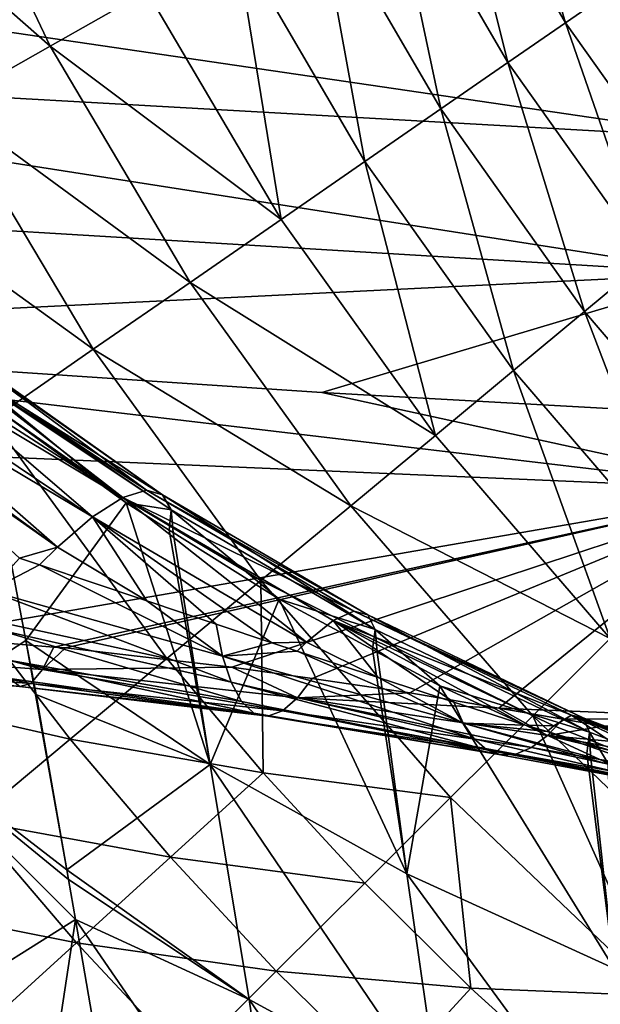
# Model space of a CAD drawing. Extents: x 0 to 53, y 0 to 35.2.
# Drawn here: x 13 to 14.2, y 4.4 to 6.5 of the extents above; entities that cross this region are included whole.
import ezdxf

# ---------------------------------------------------------------- set-up
doc = ezdxf.new("R2010")
doc.units = 0
doc.layers.add('PORCELANA', color=60, linetype='CONTINUOUS')

msp = doc.modelspace()

# ---------------------------------------------------------------- linework, layer by layer
at = {"layer": 'PORCELANA'}
for points in [[(13.0267, 6.4784, 39.3756), (12.7679, 7.0218, 39.363), (12.5313, 6.9136, 39.5352)], [(13.0267, 6.4784, 39.3756), (13.2374, 6.5983, 39.1826), (12.7679, 7.0218, 39.363)], [(14.1495, 6.5293, 38.2557), (14.0007, 7.0325, 37.9545), (13.892, 6.9707, 38.2236)], [(14.2538, 6.6014, 37.9907), (14.0007, 7.0325, 37.9545), (14.1495, 6.5293, 38.2557)], [(14.024, 6.4424, 38.5126), (13.892, 6.9707, 38.2236), (13.7603, 6.8958, 38.4847)], [(14.1495, 6.5293, 38.2557), (13.892, 6.9707, 38.2236), (14.024, 6.4424, 38.5126)], [(12.5313, 6.9136, 39.5352), (12.8022, 6.3507, 39.5442), (13.0267, 6.4784, 39.3756)], [(13.8779, 6.3414, 38.7575), (13.7603, 6.8958, 38.4847), (13.6064, 6.8082, 38.734)], [(14.024, 6.4424, 38.5126), (13.7603, 6.8958, 38.4847), (13.8779, 6.3414, 38.7575)], [(13.7125, 6.2269, 38.9871), (13.6064, 6.8082, 38.734), (13.4314, 6.7087, 38.9678)], [(13.8779, 6.3414, 38.7575), (13.6064, 6.8082, 38.734), (13.7125, 6.2269, 38.9871)], [(11.5669, 6.7108, 22.0497), (14.5218, 6.2758, 22.949), (11.5299, 6.4447, 22.6256)], [(11.5669, 6.7108, 22.0497), (14.5578, 6.5524, 22.3637), (14.5218, 6.2758, 22.949)], [(13.5296, 6.1003, 39.198), (13.4314, 6.7087, 38.9678), (13.2374, 6.5983, 39.1826)], [(13.7125, 6.2269, 38.9871), (13.4314, 6.7087, 38.9678), (13.5296, 6.1003, 39.198)], [(13.5296, 6.1003, 39.198), (13.2374, 6.5983, 39.1826), (13.0267, 6.4784, 39.3756)], [(14.1495, 6.5293, 38.2557), (14.4457, 6.1119, 38.2863), (14.2538, 6.6014, 37.9907)], [(14.024, 6.4424, 38.5126), (14.3276, 6.0136, 38.539), (14.1495, 6.5293, 38.2557)], [(14.1495, 6.5293, 38.2557), (14.3276, 6.0136, 38.539), (14.4457, 6.1119, 38.2863)], [(13.0267, 6.4784, 39.3756), (12.8022, 6.3507, 39.5442), (13.3313, 5.9632, 39.3873)], [(13.0267, 6.4784, 39.3756), (13.3313, 5.9632, 39.3873), (13.5296, 6.1003, 39.198)], [(11.5299, 6.4447, 22.6256), (14.4859, 5.9828, 23.5244), (11.4928, 6.1626, 23.1921)], [(11.5299, 6.4447, 22.6256), (14.5218, 6.2758, 22.949), (14.4859, 5.9828, 23.5244)], [(13.8779, 6.3414, 38.7575), (14.1907, 5.8997, 38.7799), (14.024, 6.4424, 38.5126)], [(14.024, 6.4424, 38.5126), (14.1907, 5.8997, 38.7799), (14.3276, 6.0136, 38.539)], [(12.8022, 6.3507, 39.5442), (12.5671, 6.217, 39.6869), (13.1204, 5.8173, 39.5527)], [(12.8022, 6.3507, 39.5442), (13.1204, 5.8173, 39.5527), (13.3313, 5.9632, 39.3873)], [(13.7125, 6.2269, 38.9871), (14.0363, 5.7712, 39.0055), (13.8779, 6.3414, 38.7575)], [(13.8779, 6.3414, 38.7575), (14.0363, 5.7712, 39.0055), (14.1907, 5.8997, 38.7799)], [(13.5296, 6.1003, 39.198), (13.8659, 5.6295, 39.2125), (13.7125, 6.2269, 38.9871)], [(13.7125, 6.2269, 38.9871), (13.8659, 5.6295, 39.2125), (14.0363, 5.7712, 39.0055)], [(12.5671, 6.217, 39.6869), (12.8998, 5.6646, 39.6927), (13.1204, 5.8173, 39.5527)], [(11.4928, 6.1626, 23.1921), (14.4859, 5.9828, 23.5244), (11.7475, 5.848, 23.7815)], [(13.5296, 6.1003, 39.198), (13.3313, 5.9632, 39.3873), (13.8659, 5.6295, 39.2125)], [(14.1907, 5.8997, 38.7799), (14.5454, 5.4847, 38.8011), (14.3276, 6.0136, 38.539)], [(14.4859, 5.9828, 23.5244), (13.6186, 5.7234, 23.9953), (11.7475, 5.848, 23.7815)], [(14.4859, 5.9828, 23.5244), (14.4504, 5.6769, 24.0887), (13.6186, 5.7234, 23.9953)], [(13.3313, 5.9632, 39.3873), (13.1204, 5.8173, 39.5527), (13.6816, 5.4761, 39.3984)], [(13.3313, 5.9632, 39.3873), (13.6816, 5.4761, 39.3984), (13.8659, 5.6295, 39.2125)], [(14.0363, 5.7712, 39.0055), (14.4033, 5.343, 39.0229), (14.1907, 5.8997, 38.7799)], [(14.1907, 5.8997, 38.7799), (14.4033, 5.343, 39.0229), (14.5454, 5.4847, 38.8011)], [(11.7232, 5.6338, 24.1682), (11.7475, 5.848, 23.7815), (14.5919, 5.5107, 24.3816)], [(14.5919, 5.5107, 24.3816), (11.7475, 5.848, 23.7815), (13.6186, 5.7234, 23.9953)], [(13.1204, 5.8173, 39.5527), (12.8998, 5.6646, 39.6927), (13.4858, 5.3132, 39.5608)], [(13.1204, 5.8173, 39.5527), (13.4858, 5.3132, 39.5608), (13.6816, 5.4761, 39.3984)], [(13.1846, 5.4944, 26.3139), (12.7489, 5.8005, 26.4425), (12.7273, 5.7876, 26.4079)], [(13.1846, 5.4944, 26.3139), (12.7894, 5.8011, 26.5623), (12.7489, 5.8005, 26.4425)], [(13.2364, 5.5104, 26.4631), (12.8004, 5.8013, 26.5948), (12.7894, 5.8011, 26.5623)], [(13.2364, 5.5104, 26.4631), (12.7894, 5.8011, 26.5623), (13.1846, 5.4944, 26.3139)], [(12.8426, 5.8019, 26.7197), (12.8004, 5.8013, 26.5948), (13.2364, 5.5104, 26.4631)], [(12.8451, 5.8019, 26.7271), (12.8426, 5.8019, 26.7197), (13.2717, 5.5003, 26.6135)], [(13.2717, 5.5003, 26.6135), (12.8426, 5.8019, 26.7197), (13.2364, 5.5104, 26.4631)], [(13.2717, 5.5003, 26.6135), (12.8463, 5.7978, 26.7404), (12.8451, 5.8019, 26.7271)], [(12.8463, 5.7978, 26.7404), (13.2717, 5.5003, 26.6135), (12.8588, 5.7577, 26.8709)], [(13.1186, 5.452, 26.1748), (12.7273, 5.7876, 26.4079), (12.6704, 5.7534, 26.3164)], [(13.1186, 5.452, 26.1748), (13.1846, 5.4944, 26.3139), (12.7273, 5.7876, 26.4079)], [(12.6704, 5.7534, 26.3164), (12.6415, 5.7361, 26.27), (13.1186, 5.452, 26.1748)], [(12.8588, 5.7577, 26.8709), (13.2717, 5.5003, 26.6135), (13.2901, 5.467, 26.7568)], [(12.8588, 5.7577, 26.8709), (13.2901, 5.467, 26.7568), (12.8598, 5.7546, 26.8808)], [(12.8598, 5.7546, 26.8808), (13.2901, 5.467, 26.7568), (13.1921, 5.4824, 26.915)], [(12.8598, 5.7546, 26.8808), (13.1921, 5.4824, 26.915), (12.8725, 5.714, 27.013)], [(13.8659, 5.6295, 39.2125), (14.2469, 5.187, 39.2263), (14.0363, 5.7712, 39.0055)], [(14.0363, 5.7712, 39.0055), (14.2469, 5.187, 39.2263), (14.4033, 5.343, 39.0229)], [(12.5976, 5.7098, 26.1994), (13.0425, 5.3859, 26.054), (12.6415, 5.7361, 26.27)], [(13.1186, 5.452, 26.1748), (12.6415, 5.7361, 26.27), (13.0425, 5.3859, 26.054)], [(12.5904, 5.7033, 26.1929), (13.0425, 5.3859, 26.054), (12.5976, 5.7098, 26.1994)], [(12.9739, 5.1826, 27.9123), (12.6708, 4.9852, 28.9249), (12.8725, 5.714, 27.013)], [(13.1921, 5.4824, 26.915), (12.9739, 5.1826, 27.9123), (12.8725, 5.714, 27.013)], [(14.5919, 5.5107, 24.3816), (13.6186, 5.7234, 23.9953), (14.4504, 5.6769, 24.0887)], [(12.5904, 5.7033, 26.1929), (12.96, 5.3622, 26.0048), (13.0425, 5.3859, 26.054)], [(12.8998, 5.6646, 39.6927), (12.8652, 5.2335, 39.8079), (13.2811, 5.143, 39.6981)], [(12.8998, 5.6646, 39.6927), (13.2811, 5.143, 39.6981), (13.4858, 5.3132, 39.5608)], [(14.5919, 5.5107, 24.3816), (12.7478, 5.1919, 24.9834), (11.7232, 5.6338, 24.1682)], [(13.8659, 5.6295, 39.2125), (13.6816, 5.4761, 39.3984), (14.2469, 5.187, 39.2263)], [(14.5919, 5.5107, 24.3816), (13.0346, 5.1683, 25.0237), (12.7478, 5.1919, 24.9834)], [(13.0601, 5.1662, 25.0273), (13.0346, 5.1683, 25.0237), (14.5919, 5.5107, 24.3816)], [(14.5919, 5.5107, 24.3816), (13.4227, 5.1246, 25.1014), (13.0601, 5.1662, 25.0273)], [(13.1846, 5.4944, 26.3139), (13.688, 5.2462, 26.3503), (13.2364, 5.5104, 26.4631)], [(13.2717, 5.5003, 26.6135), (13.2364, 5.5104, 26.4631), (13.7186, 5.2384, 26.5021)], [(13.7186, 5.2384, 26.5021), (13.2364, 5.5104, 26.4631), (13.688, 5.2462, 26.3503)], [(13.7346, 5.2062, 26.6462), (13.2901, 5.467, 26.7568), (13.2717, 5.5003, 26.6135)], [(13.7346, 5.2062, 26.6462), (13.2717, 5.5003, 26.6135), (13.7186, 5.2384, 26.5021)], [(14.5919, 5.5107, 24.3816), (13.5972, 5.0994, 25.1476), (13.4227, 5.1246, 25.1014)], [(13.8103, 5.0685, 25.2039), (13.5972, 5.0994, 25.1476), (14.5919, 5.5107, 24.3816)], [(14.0044, 5.0349, 25.2663), (13.8103, 5.0685, 25.2039), (14.5919, 5.5107, 24.3816)], [(14.5919, 5.5107, 24.3816), (14.5357, 5.0133, 25.3033), (14.0044, 5.0349, 25.2663)], [(13.1921, 5.4824, 26.915), (13.3755, 4.9122, 27.7837), (12.9739, 5.1826, 27.9123)], [(13.5854, 5.179, 26.0576), (13.1846, 5.4944, 26.3139), (13.1186, 5.452, 26.1748)], [(13.6429, 5.2264, 26.1991), (13.688, 5.2462, 26.3503), (13.1846, 5.4944, 26.3139)], [(13.5854, 5.179, 26.0576), (13.6429, 5.2264, 26.1991), (13.1846, 5.4944, 26.3139)], [(13.2901, 5.467, 26.7568), (13.2862, 5.4232, 26.89), (13.1921, 5.4824, 26.915)], [(13.2862, 5.4232, 26.89), (13.3755, 4.9122, 27.7837), (13.1921, 5.4824, 26.915)], [(13.6816, 5.4761, 39.3984), (13.4858, 5.3132, 39.5608), (14.078, 5.0186, 39.4089)], [(13.6816, 5.4761, 39.3984), (14.078, 5.0186, 39.4089), (14.2469, 5.187, 39.2263)], [(13.2901, 5.467, 26.7568), (13.2948, 5.4179, 26.8877), (13.2862, 5.4232, 26.89)], [(13.5255, 5.2728, 26.8263), (13.2901, 5.467, 26.7568), (13.7346, 5.2062, 26.6462)], [(13.5255, 5.2728, 26.8263), (13.2948, 5.4179, 26.8877), (13.2901, 5.467, 26.7568)], [(13.1186, 5.452, 26.1748), (13.0425, 5.3859, 26.054), (13.2371, 5.2689, 26.0092)], [(13.2371, 5.2689, 26.0092), (13.3885, 5.2178, 26.0116), (13.1186, 5.452, 26.1748)], [(13.1186, 5.452, 26.1748), (13.3885, 5.2178, 26.0116), (13.5093, 5.1771, 26.0135)], [(13.1186, 5.452, 26.1748), (13.5093, 5.1771, 26.0135), (13.5854, 5.179, 26.0576)], [(13.3755, 4.9122, 27.7837), (13.2862, 5.4232, 26.89), (13.2948, 5.4179, 26.8877)], [(13.2948, 5.4179, 26.8877), (13.5255, 5.2728, 26.8263), (13.3755, 4.9122, 27.7837)], [(12.96, 5.3622, 26.0048), (13.0035, 5.3476, 26.0055), (13.0425, 5.3859, 26.054)], [(13.2371, 5.2689, 26.0092), (13.0425, 5.3859, 26.054), (13.0035, 5.3476, 26.0055)], [(13.0035, 5.3476, 26.0055), (12.96, 5.3622, 26.0048), (12.8948, 5.2909, 25.9171)], [(13.0035, 5.3476, 26.0055), (12.8948, 5.2909, 25.9171), (13.4022, 5.1486, 25.919)], [(13.0035, 5.3476, 26.0055), (13.4022, 5.1486, 25.919), (13.2371, 5.2689, 26.0092)], [(13.2811, 5.143, 39.6981), (13.4904, 4.894, 39.7008), (13.4858, 5.3132, 39.5608)], [(13.4858, 5.3132, 39.5608), (13.4904, 4.894, 39.7008), (13.8988, 4.84, 39.5684)], [(13.4858, 5.3132, 39.5608), (13.8988, 4.84, 39.5684), (14.078, 5.0186, 39.4089)], [(12.8948, 5.2909, 25.9171), (12.905, 5.2079, 25.8093), (13.4206, 5.0914, 25.8173)], [(13.4022, 5.1486, 25.919), (12.8948, 5.2909, 25.9171), (13.4206, 5.0914, 25.8173)], [(13.2371, 5.2689, 26.0092), (13.4022, 5.1486, 25.919), (13.3885, 5.2178, 26.0116)], [(13.3755, 4.9122, 27.7837), (13.5255, 5.2728, 26.8263), (13.8036, 4.6738, 27.671)], [(13.7287, 5.1628, 26.7797), (13.5255, 5.2728, 26.8263), (13.7346, 5.2062, 26.6462)], [(13.5255, 5.2728, 26.8263), (13.7287, 5.1628, 26.7797), (13.8036, 4.6738, 27.671)], [(13.6429, 5.2264, 26.1991), (14.1621, 5.0197, 26.2536), (13.688, 5.2462, 26.3503)], [(13.7186, 5.2384, 26.5021), (13.688, 5.2462, 26.3503), (14.1879, 5.014, 26.4066)], [(14.1879, 5.014, 26.4066), (13.688, 5.2462, 26.3503), (14.1621, 5.0197, 26.2536)], [(13.7346, 5.2062, 26.6462), (13.7186, 5.2384, 26.5021), (14.2013, 4.9827, 26.5513)], [(14.2013, 4.9827, 26.5513), (13.7186, 5.2384, 26.5021), (14.1879, 5.014, 26.4066)], [(12.6426, 5.0645, 39.8939), (13.0705, 4.9677, 39.8096), (12.8652, 5.2335, 39.8079)], [(12.8652, 5.2335, 39.8079), (13.0705, 4.9677, 39.8096), (13.2811, 5.143, 39.6981)], [(13.4022, 5.1486, 25.919), (13.5093, 5.1771, 26.0135), (13.3885, 5.2178, 26.0116)], [(13.7412, 5.1019, 26.0283), (13.6429, 5.2264, 26.1991), (13.5854, 5.179, 26.0576)], [(14.0617, 4.998, 26.0488), (14.124, 4.9967, 26.1007), (13.6429, 5.2264, 26.1991)], [(14.0617, 4.998, 26.0488), (13.6429, 5.2264, 26.1991), (13.9064, 5.0483, 26.0389)], [(13.9064, 5.0483, 26.0389), (13.6429, 5.2264, 26.1991), (13.7412, 5.1019, 26.0283)], [(14.124, 4.9967, 26.1007), (14.1621, 5.0197, 26.2536), (13.6429, 5.2264, 26.1991)], [(12.905, 5.2079, 25.8093), (12.9197, 5.1428, 25.6854), (13.4436, 5.0492, 25.7064)], [(13.4206, 5.0914, 25.8173), (12.905, 5.2079, 25.8093), (13.4436, 5.0492, 25.7064)], [(13.7346, 5.2062, 26.6462), (13.7387, 5.1574, 26.7774), (13.7287, 5.1628, 26.7797)], [(14.2013, 4.9827, 26.5513), (13.8753, 5.0834, 26.7461), (13.7346, 5.2062, 26.6462)], [(13.7346, 5.2062, 26.6462), (13.8753, 5.0834, 26.7461), (13.7387, 5.1574, 26.7774)], [(12.9739, 5.1826, 27.9123), (13.0628, 4.6829, 28.8338), (12.6708, 4.9852, 28.9249)], [(13.0099, 5.1191, 25.1411), (12.7296, 5.1401, 25.1089), (12.7478, 5.1919, 24.9834)], [(13.0099, 5.1191, 25.1411), (12.7478, 5.1919, 24.9834), (13.0346, 5.1683, 25.0237)], [(12.9963, 5.0651, 28.1111), (13.0628, 4.6829, 28.8338), (12.9739, 5.1826, 27.9123)], [(12.9963, 5.0651, 28.1111), (12.9739, 5.1826, 27.9123), (13.3755, 4.9122, 27.7837)], [(13.4022, 5.1486, 25.919), (13.5648, 5.1591, 26.017), (13.5093, 5.1771, 26.0135)], [(13.5854, 5.179, 26.0576), (13.5093, 5.1771, 26.0135), (13.5648, 5.1591, 26.017)], [(13.5854, 5.179, 26.0576), (13.5648, 5.1591, 26.017), (13.7412, 5.1019, 26.0283)], [(14.2469, 5.187, 39.2263), (14.078, 5.0186, 39.4089), (14.5126, 4.601, 39.4188)], [(13.0601, 5.1662, 25.0273), (13.0099, 5.1191, 25.1411), (13.0346, 5.1683, 25.0237)], [(13.4227, 5.1246, 25.1014), (13.0099, 5.1191, 25.1411), (13.0601, 5.1662, 25.0273)], [(13.9263, 5.0025, 25.9528), (13.5648, 5.1591, 26.017), (13.4022, 5.1486, 25.919)], [(13.9263, 5.0025, 25.9528), (13.7412, 5.1019, 26.0283), (13.5648, 5.1591, 26.017)], [(13.8036, 4.6738, 27.671), (13.7287, 5.1628, 26.7797), (13.7387, 5.1574, 26.7774)], [(13.7387, 5.1574, 26.7774), (13.8753, 5.0834, 26.7461), (13.8036, 4.6738, 27.671)], [(12.9847, 5.089, 25.2718), (12.7111, 5.1095, 25.2498), (12.7296, 5.1401, 25.1089)], [(12.9847, 5.089, 25.2718), (12.7296, 5.1401, 25.1089), (13.0099, 5.1191, 25.1411)], [(13.4436, 5.0492, 25.7064), (12.9197, 5.1428, 25.6854), (13.4706, 5.0241, 25.5898)], [(12.9197, 5.1428, 25.6854), (12.9385, 5.0999, 25.5503), (13.4706, 5.0241, 25.5898)], [(13.2811, 5.143, 39.6981), (13.0705, 4.9677, 39.8096), (13.4904, 4.894, 39.7008)], [(13.4022, 5.1486, 25.919), (13.9503, 4.9678, 25.8629), (13.9263, 5.0025, 25.9528)], [(13.4022, 5.1486, 25.919), (13.4206, 5.0914, 25.8173), (13.9503, 4.9678, 25.8629)], [(12.9605, 5.0819, 25.4102), (12.6934, 5.1054, 25.3993), (12.7111, 5.1095, 25.2498)], [(12.9605, 5.0819, 25.4102), (12.7111, 5.1095, 25.2498), (12.9847, 5.089, 25.2718)], [(13.5327, 5.029, 25.3555), (12.9847, 5.089, 25.2718), (13.0099, 5.1191, 25.1411)], [(13.5655, 5.0575, 25.2456), (13.0099, 5.1191, 25.1411), (13.4227, 5.1246, 25.1014)], [(13.5327, 5.029, 25.3555), (13.0099, 5.1191, 25.1411), (13.5655, 5.0575, 25.2456)], [(13.5655, 5.0575, 25.2456), (13.4227, 5.1246, 25.1014), (13.5972, 5.0994, 25.1476)], [(12.9385, 5.0999, 25.5503), (12.6934, 5.1054, 25.3993), (12.9605, 5.0819, 25.4102)], [(13.4706, 5.0241, 25.5898), (12.9385, 5.0999, 25.5503), (12.9605, 5.0819, 25.4102)], [(13.5006, 5.0174, 25.4714), (12.9605, 5.0819, 25.4102), (12.9847, 5.089, 25.2718)], [(13.5006, 5.0174, 25.4714), (12.9847, 5.089, 25.2718), (13.5327, 5.029, 25.3555)], [(13.4206, 5.0914, 25.8173), (13.4436, 5.0492, 25.7064), (13.9778, 4.9444, 25.7686)], [(13.9503, 4.9678, 25.8629), (13.4206, 5.0914, 25.8173), (13.9778, 4.9444, 25.7686)], [(13.5972, 5.0994, 25.1476), (13.8103, 5.0685, 25.2039), (13.5655, 5.0575, 25.2456)], [(13.9064, 5.0483, 26.0389), (13.7412, 5.1019, 26.0283), (13.9263, 5.0025, 25.9528)], [(13.4706, 5.0241, 25.5898), (12.9605, 5.0819, 25.4102), (13.5006, 5.0174, 25.4714)], [(13.5655, 5.0575, 25.2456), (13.8103, 5.0685, 25.2039), (14.0044, 5.0349, 25.2663)], [(13.8036, 4.6738, 27.671), (13.8753, 5.0834, 26.7461), (14.2556, 4.4672, 27.5735)], [(14.2013, 4.9827, 26.5513), (14.1959, 4.9359, 26.6836), (13.8753, 5.0834, 26.7461)], [(13.8753, 5.0834, 26.7461), (14.1959, 4.9359, 26.6836), (14.2556, 4.4672, 27.5735)], [(12.8565, 4.7897, 39.8948), (13.0705, 4.9677, 39.8096), (12.6426, 5.0645, 39.8939)], [(13.3755, 4.9122, 27.7837), (13.0628, 4.6829, 28.8338), (12.9963, 5.0651, 28.1111)], [(13.4436, 5.0492, 25.7064), (13.4706, 5.0241, 25.5898), (14.0083, 4.9333, 25.6722)], [(13.9778, 4.9444, 25.7686), (13.4436, 5.0492, 25.7064), (14.0083, 4.9333, 25.6722)], [(13.5327, 5.029, 25.3555), (13.5655, 5.0575, 25.2456), (14.0752, 4.9491, 25.4819)], [(13.5655, 5.0575, 25.2456), (14.0044, 5.0349, 25.2663), (14.1099, 4.9751, 25.3925)], [(14.0752, 4.9491, 25.4819), (13.5655, 5.0575, 25.2456), (14.1099, 4.9751, 25.3925)], [(13.9263, 5.0025, 25.9528), (14.0617, 4.998, 26.0488), (13.9064, 5.0483, 26.0389)], [(14.0083, 4.9333, 25.6722), (13.4706, 5.0241, 25.5898), (13.5006, 5.0174, 25.4714)], [(13.5327, 5.029, 25.3555), (14.041, 4.9349, 25.5758), (13.5006, 5.0174, 25.4714)], [(14.0752, 4.9491, 25.4819), (14.041, 4.9349, 25.5758), (13.5327, 5.029, 25.3555)], [(14.1099, 4.9751, 25.3925), (14.0044, 5.0349, 25.2663), (14.1438, 5.0108, 25.3112)], [(14.0044, 5.0349, 25.2663), (14.5357, 5.0133, 25.3033), (14.1438, 5.0108, 25.3112)], [(14.0083, 4.9333, 25.6722), (13.5006, 5.0174, 25.4714), (14.041, 4.9349, 25.5758)], [(14.078, 5.0186, 39.4089), (13.8988, 4.84, 39.5684), (14.3513, 4.4082, 39.5755)], [(14.4668, 4.8586, 26.0143), (14.1094, 4.9838, 26.0537), (13.9263, 5.0025, 25.9528)], [(13.9263, 5.0025, 25.9528), (14.1094, 4.9838, 26.0537), (14.0617, 4.998, 26.0488)], [(13.9263, 5.0025, 25.9528), (13.9503, 4.9678, 25.8629), (14.4926, 4.842, 25.9403)], [(13.9263, 5.0025, 25.9528), (14.4926, 4.842, 25.9403), (14.4668, 4.8586, 26.0143)], [(14.078, 5.0186, 39.4089), (14.3513, 4.4082, 39.5755), (14.5126, 4.601, 39.4188)], [(14.1099, 4.9751, 25.3925), (14.1438, 5.0108, 25.3112), (14.2313, 4.9956, 25.3393)], [(14.124, 4.9967, 26.1007), (14.3009, 4.9267, 26.0731), (14.1621, 5.0197, 26.2536)], [(14.5357, 5.0133, 25.3033), (14.2313, 4.9956, 25.3393), (14.1438, 5.0108, 25.3112)], [(14.6043, 4.8363, 26.1039), (14.6589, 4.8312, 26.1731), (14.1621, 5.0197, 26.2536)], [(14.6043, 4.8363, 26.1039), (14.1621, 5.0197, 26.2536), (14.4438, 4.8841, 26.0876)], [(14.4438, 4.8841, 26.0876), (14.1621, 5.0197, 26.2536), (14.3009, 4.9267, 26.0731)], [(14.1879, 5.014, 26.4066), (14.1621, 5.0197, 26.2536), (14.6797, 4.8272, 26.3271)], [(14.6797, 4.8272, 26.3271), (14.1621, 5.0197, 26.2536), (14.6589, 4.8312, 26.1731)], [(14.2013, 4.9827, 26.5513), (14.1879, 5.014, 26.4066), (14.6904, 4.7967, 26.4724)], [(14.6904, 4.7967, 26.4724), (14.1879, 5.014, 26.4066), (14.6797, 4.8272, 26.3271)], [(12.6708, 4.9852, 28.9249), (13.0817, 4.5745, 29.0388), (12.5594, 4.2456, 30.8886)], [(12.6708, 4.9852, 28.9249), (13.0628, 4.6829, 28.8338), (13.0666, 4.6614, 28.8745)], [(13.0666, 4.6614, 28.8745), (13.0817, 4.5745, 29.0388), (12.6708, 4.9852, 28.9249)], [(14.1094, 4.9838, 26.0537), (14.124, 4.9967, 26.1007), (14.0617, 4.998, 26.0488)], [(14.1094, 4.9838, 26.0537), (14.3009, 4.9267, 26.0731), (14.124, 4.9967, 26.1007)], [(14.4668, 4.8586, 26.0143), (14.3009, 4.9267, 26.0731), (14.1094, 4.9838, 26.0537)], [(14.5269, 4.9367, 25.4502), (14.1099, 4.9751, 25.3925), (14.2313, 4.9956, 25.3393)], [(14.2038, 4.9322, 26.682), (14.1959, 4.9359, 26.6836), (14.2013, 4.9827, 26.5513)], [(14.2038, 4.9322, 26.682), (14.2013, 4.9827, 26.5513), (14.2412, 4.915, 26.6747)], [(14.2412, 4.915, 26.6747), (14.2013, 4.9827, 26.5513), (14.6904, 4.7967, 26.4724)], [(12.8565, 4.7897, 39.8948), (13.2886, 4.7102, 39.8112), (13.0705, 4.9677, 39.8096)], [(13.0705, 4.9677, 39.8096), (13.2886, 4.7102, 39.8112), (13.4904, 4.894, 39.7008)], [(13.9503, 4.9678, 25.8629), (13.9778, 4.9444, 25.7686), (14.4926, 4.842, 25.9403)], [(14.0752, 4.9491, 25.4819), (14.1099, 4.9751, 25.3925), (14.6134, 4.8546, 25.6417)], [(14.5269, 4.9367, 25.4502), (14.6457, 4.8772, 25.5721), (14.1099, 4.9751, 25.3925)], [(14.6134, 4.8546, 25.6417), (14.1099, 4.9751, 25.3925), (14.6457, 4.8772, 25.5721)], [(13.9778, 4.9444, 25.7686), (14.0083, 4.9333, 25.6722), (14.5503, 4.8322, 25.7893)], [(14.4926, 4.842, 25.9403), (13.9778, 4.9444, 25.7686), (14.5503, 4.8322, 25.7893)], [(14.0752, 4.9491, 25.4819), (14.5815, 4.8394, 25.7145), (14.041, 4.9349, 25.5758)], [(14.6134, 4.8546, 25.6417), (14.5815, 4.8394, 25.7145), (14.0752, 4.9491, 25.4819)], [(14.5503, 4.8322, 25.7893), (14.0083, 4.9333, 25.6722), (14.041, 4.9349, 25.5758)], [(14.5503, 4.8322, 25.7893), (14.041, 4.9349, 25.5758), (14.5815, 4.8394, 25.7145)], [(14.2556, 4.4672, 27.5735), (14.1959, 4.9359, 26.6836), (14.2038, 4.9322, 26.682)], [(14.2038, 4.9322, 26.682), (14.2412, 4.915, 26.6747), (14.2556, 4.4672, 27.5735)], [(13.3755, 4.9122, 27.7837), (13.4605, 4.3999, 28.7587), (13.0628, 4.6829, 28.8338)], [(13.4904, 4.894, 39.7008), (13.2886, 4.7102, 39.8112), (13.7118, 4.6535, 39.7033)], [(13.3755, 4.9122, 27.7837), (13.8036, 4.6738, 27.671), (13.8757, 4.1738, 28.6597)], [(13.8757, 4.1738, 28.6597), (13.4605, 4.3999, 28.7587), (13.3755, 4.9122, 27.7837)], [(13.4904, 4.894, 39.7008), (13.7118, 4.6535, 39.7033), (13.8988, 4.84, 39.5684)], [(13.8988, 4.84, 39.5684), (13.7118, 4.6535, 39.7033), (13.9428, 4.4244, 39.7058)], [(13.8988, 4.84, 39.5684), (13.9428, 4.4244, 39.7058), (14.3513, 4.4082, 39.5755)], [(12.6421, 4.6113, 39.9543), (13.0837, 4.5236, 39.8957), (12.8565, 4.7897, 39.8948)], [(13.0837, 4.5236, 39.8957), (13.2886, 4.7102, 39.8112), (12.8565, 4.7897, 39.8948)], [(13.0837, 4.5236, 39.8957), (13.5193, 4.4616, 39.8128), (13.2886, 4.7102, 39.8112)], [(13.2886, 4.7102, 39.8112), (13.5193, 4.4616, 39.8128), (13.7118, 4.6535, 39.7033)], [(13.4605, 4.3999, 28.7587), (13.0666, 4.6614, 28.8745), (13.0628, 4.6829, 28.8338)], [(13.4605, 4.3999, 28.7587), (13.0817, 4.5745, 29.0388), (13.0666, 4.6614, 28.8745)], [(13.8036, 4.6738, 27.671), (14.2556, 4.4672, 27.5735), (14.3124, 3.9777, 28.5742)], [(13.8757, 4.1738, 28.6597), (13.8036, 4.6738, 27.671), (14.3124, 3.9777, 28.5742)], [(13.7118, 4.6535, 39.7033), (13.5193, 4.4616, 39.8128), (13.9428, 4.4244, 39.7058)], [(12.8783, 4.3365, 39.9546), (13.0837, 4.5236, 39.8957), (12.6421, 4.6113, 39.9543)], [(13.0817, 4.5745, 29.0388), (12.9819, 3.913, 30.7943), (12.5594, 4.2456, 30.8886)], [(13.1185, 4.363, 29.4387), (12.9819, 3.913, 30.7943), (13.0817, 4.5745, 29.0388)], [(13.5302, 3.9222, 29.7498), (13.1185, 4.363, 29.4387), (13.0817, 4.5745, 29.0388)], [(13.4605, 4.3999, 28.7587), (13.5302, 3.9222, 29.7498), (13.0817, 4.5745, 29.0388)], [(12.8783, 4.3365, 39.9546), (13.3239, 4.2668, 39.8966), (13.0837, 4.5236, 39.8957)], [(13.3239, 4.2668, 39.8966), (13.5193, 4.4616, 39.8128), (13.0837, 4.5236, 39.8957)], [(13.3239, 4.2668, 39.8966), (13.7599, 4.2248, 39.8143), (13.5193, 4.4616, 39.8128)], [(13.9428, 4.4244, 39.7058), (13.5193, 4.4616, 39.8128), (13.7599, 4.2248, 39.8143)], [(13.9428, 4.4244, 39.7058), (13.7599, 4.2248, 39.8143), (14.1829, 4.2071, 39.7082)], [(14.3513, 4.4082, 39.5755), (13.9428, 4.4244, 39.7058), (14.1829, 4.2071, 39.7082)], [(14.3513, 4.4082, 39.5755), (14.1829, 4.2071, 39.7082), (14.6904, 3.8078, 39.7125)], [(13.9337, 3.7062, 29.6632), (13.5302, 3.9222, 29.7498), (13.4605, 4.3999, 28.7587)], [(13.8757, 4.1738, 28.6597), (13.9337, 3.7062, 29.6632), (13.4605, 4.3999, 28.7587)]]:
    msp.add_3dface(points, dxfattribs=at)

doc.saveas('drawing.dxf')
